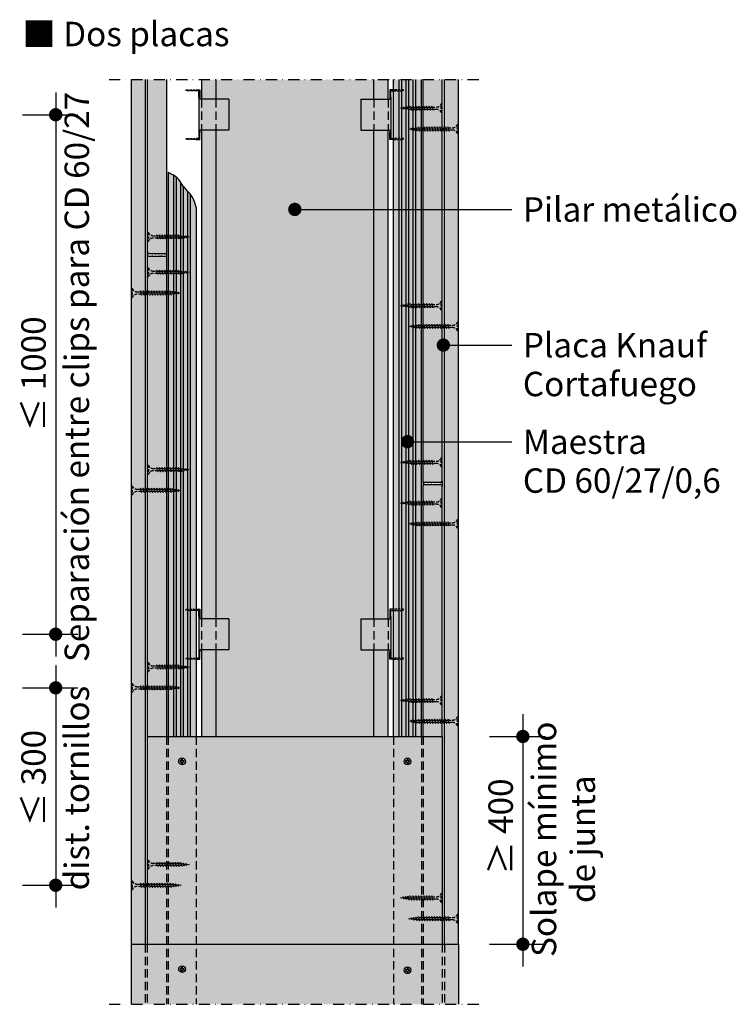
# Model space of a CAD drawing. Extents: x 59 to 4529, y -16 to 1328.
# Drawn here: x 59 to 382, y 357 to 800 of the extents above; entities that cross this region are included whole.
import ezdxf
from ezdxf.enums import TextEntityAlignment as Align

# ---------------------------------------------------------------- set-up
doc = ezdxf.new("R2010")
doc.units = 0
doc.linetypes.add('STRICHPUNKT', pattern=[1, 0.5, -0.25, 0, -0.25])
doc.linetypes.add('VERDECKT', pattern=[0.375, 0.25, -0.125])
for name, color, linetype in [('BEM1', 1, 'CONTINUOUS'), ('BEPL', 4, 'CONTINUOUS'), ('bepl1v', 1, 'VERDECKT'), ('BEPL2', 2, 'CONTINUOUS'), ('BEPL2V', 2, 'VERDECKT'), ('BEPL4', 4, 'CONTINUOUS'), ('GRAU10 B', 254, 'CONTINUOUS'), ('GRAU20 B', 253, 'CONTINUOUS'), ('GRAU35 B', 251, 'CONTINUOUS'), ('HILF2S', 2, 'STRICHPUNKT'), ('SCHATT10 B', 131, 'CONTINUOUS'), ('SCHATT15 B', 140, 'CONTINUOUS'), ('SCHATT20 B', 141, 'CONTINUOUS'), ('TEXT2', 2, 'CONTINUOUS'), ('TEXT3', 3, 'CONTINUOUS'), ('TEXT7', 7, 'CONTINUOUS'), ('UK1', 1, 'CONTINUOUS'), ('UK1V', 1, 'VERDECKT'), ('UK2', 2, 'CONTINUOUS'), ('UK3', 3, 'CONTINUOUS'), ('ZUB1V', 1, 'VERDECKT'), ('ZUB2', 3, 'CONTINUOUS')]:
    doc.layers.add(name, color=color, linetype=linetype)
doc.styles.add('ar-na-fett', font='ARIALNB.TTF')
doc.styles.add('ar-na-light', font='ARIALN.TTF', dxfattribs={"height": 11})

# ---------------------------------------------------------------- blocks, each defined once
blk = doc.blocks.new('S-DRAUF')
at = {"layer": 'BEPL2', "flags": 128}
blk.add_lwpolyline([(-0.5, 2), (-0.5, 1, -0.414214), (-1, 0.5), (-2, 0.5), (-2, -0.5), (-1, -0.5, -0.414214), (-0.5, -1), (-0.5, -2), (0.5, -2), (0.5, -1, -0.414214), (1, -0.5), (2, -0.5), (2, 0.5), (1, 0.5, -0.414214), (0.5, 1), (0.5, 2)], format="xyb", close=True, dxfattribs=at)
at = {"layer": 'BEPL2'}
blk.add_circle((0, 0), 3.25, dxfattribs=at)
blk = doc.blocks.new('tn45usb')
at = {"layer": 'bepl1v', "ltscale": 10}
for p, q in [((0, 4.25), (0, -4.25)), ((0, 4.25), (1, 4.25)), ((1, 4.25), (1, -4.25)), ((5.5, 1.12), (8.87, 1.12)), ((9, 2), (8.68, 1.68)), ((8.68, 1.68), (9.82, -1.69)), ((9, 2), (9.18, 1.68)), ((9.37, 1.12), (11.47, 1.12)), ((11.6, 2), (11.28, 1.68)), ((11.28, 1.68), (12.42, -1.69)), ((11.6, 2), (11.78, 1.68)), ((11.97, 1.12), (14.07, 1.12)), ((14.2, 2), (13.88, 1.68)), ((13.88, 1.68), (15.02, -1.69)), ((14.2, 2), (14.38, 1.68)), ((14.57, 1.12), (16.67, 1.12)), ((16.8, 2), (16.48, 1.68)), ((16.48, 1.68), (17.62, -1.69)), ((16.8, 2), (16.98, 1.68)), ((17.17, 1.12), (19.27, 1.12)), ((19.4, 2), (19.08, 1.68)), ((19.08, 1.68), (20.22, -1.69)), ((19.4, 2), (19.58, 1.68)), ((19.77, 1.12), (21.87, 1.12)), ((22, 2), (21.68, 1.68)), ((21.68, 1.68), (22.82, -1.69)), ((22, 2), (22.18, 1.68)), ((22.37, 1.12), (24.47, 1.12)), ((24.6, 2), (24.28, 1.68)), ((24.28, 1.68), (25.42, -1.69)), ((24.6, 2), (24.78, 1.68)), ((24.97, 1.12), (27.07, 1.12)), ((27.2, 2), (26.88, 1.68)), ((26.88, 1.68), (28.02, -1.69)), ((27.2, 2), (27.38, 1.68)), ((27.57, 1.12), (29.67, 1.12)), ((29.8, 2), (29.48, 1.68)), ((29.48, 1.68), (30.62, -1.69)), ((29.8, 2), (29.98, 1.68)), ((30.17, 1.12), (32.27, 1.12)), ((32.4, 2), (32.08, 1.68)), ((32.08, 1.68), (33.22, -1.69)), ((32.4, 2), (32.58, 1.68)), ((32.77, 1.12), (34.87, 1.12)), ((35, 2), (34.68, 1.68)), ((34.68, 1.68), (35.82, -1.69)), ((35, 2), (35.18, 1.68)), ((35.37, 1.12), (37.47, 1.12)), ((37.6, 2), (37.28, 1.68)), ((37.28, 1.68), (38.42, -1.69)), ((37.6, 2), (37.78, 1.68)), ((37.97, 1.12), (39, 1.12)), ((39, 1.12), (40, 1)), ((40.16, 1.79), (39.84, 1.47)), ((39.84, 1.47), (40.79, -1.33)), ((40.16, 1.79), (40.34, 1.47)), ((40.52, 0.93), (42.46, 0.69)), ((42.67, 1.32), (42.35, 1)), ((42.35, 1), (43.02, -0.96)), ((42.67, 1.32), (42.85, 1)), ((42.98, 0.63), (44.92, 0.39)), ((45.18, 0.85), (44.87, 0.53)), ((44.87, 0.53), (45.26, -0.63)), ((45.18, 0.85), (45.36, 0.53)), ((45.43, 0.32), (48, 0)), ((0, -4.25), (1, -4.25)), ((9.63, -1.13), (5.5, -1.13)), ((10, -2), (9.82, -1.69)), ((10, -2), (10.31, -1.69)), ((12.23, -1.13), (10.13, -1.13)), ((12.6, -2), (12.42, -1.69)), ((12.6, -2), (12.91, -1.69)), ((14.83, -1.13), (12.73, -1.13)), ((15.2, -2), (15.02, -1.69)), ((15.2, -2), (15.51, -1.69)), ((17.43, -1.13), (15.33, -1.13)), ((17.8, -2), (17.62, -1.69)), ((17.8, -2), (18.11, -1.69)), ((20.03, -1.13), (17.93, -1.13)), ((20.4, -2), (20.22, -1.69)), ((20.4, -2), (20.71, -1.69)), ((22.63, -1.13), (20.53, -1.13)), ((23, -2), (22.82, -1.69)), ((23, -2), (23.31, -1.69)), ((25.23, -1.13), (23.13, -1.13)), ((25.6, -2), (25.42, -1.69)), ((25.6, -2), (25.91, -1.69)), ((27.83, -1.13), (25.73, -1.13)), ((28.2, -2), (28.02, -1.69)), ((28.2, -2), (28.51, -1.69)), ((30.43, -1.13), (28.33, -1.13)), ((30.8, -2), (30.62, -1.69)), ((30.8, -2), (31.11, -1.69)), ((33.03, -1.13), (30.93, -1.13)), ((33.4, -2), (33.22, -1.69)), ((33.4, -2), (33.71, -1.69)), ((35.63, -1.13), (33.53, -1.13)), ((36, -2), (35.82, -1.69)), ((36, -2), (36.31, -1.69)), ((38.23, -1.13), (36.13, -1.13)), ((38.6, -2), (38.42, -1.69)), ((38.6, -2), (38.91, -1.69)), ((39, -1.13), (38.73, -1.13)), ((40.65, -0.92), (39, -1.13)), ((40.97, -1.65), (40.79, -1.33)), ((40.97, -1.65), (41.28, -1.33)), ((42.9, -0.64), (41.12, -0.86)), ((43.2, -1.28), (43.02, -0.96)), ((43.2, -1.28), (43.51, -0.96)), ((45.16, -0.35), (43.38, -0.58)), ((45.44, -0.95), (45.26, -0.63)), ((45.44, -0.95), (45.75, -0.63)), ((48, 0), (45.64, -0.29))]:
    blk.add_line(p, q, dxfattribs=at)
for centre, start, end in [((5.58, 6.04), 201.38367, 269.0609), ((5.58, -6.04), 90.93916, 158.61639)]:
    blk.add_arc(centre, 4.92, start, end, dxfattribs=at)
blk = doc.blocks.new('tn35usb')
at = {"layer": 'bepl1v', "ltscale": 10}
for p, q in [((0, 4.25), (0, -4.25)), ((0, 4.25), (1, 4.25)), ((1, 4.25), (1, -4.25)), ((5.5, 1.12), (8.87, 1.12)), ((9, 2), (8.68, 1.68)), ((8.68, 1.68), (9.82, -1.69)), ((9, 2), (9.18, 1.68)), ((9.37, 1.12), (11.47, 1.12)), ((11.6, 2), (11.28, 1.68)), ((11.28, 1.68), (12.42, -1.69)), ((11.6, 2), (11.78, 1.68)), ((11.97, 1.12), (14.07, 1.12)), ((14.2, 2), (13.88, 1.68)), ((13.88, 1.68), (15.02, -1.69)), ((14.2, 2), (14.38, 1.68)), ((14.57, 1.12), (16.67, 1.12)), ((16.8, 2), (16.48, 1.68)), ((16.48, 1.68), (17.62, -1.69)), ((16.8, 2), (16.98, 1.68)), ((17.17, 1.12), (19.27, 1.12)), ((19.4, 2), (19.08, 1.68)), ((19.08, 1.68), (20.22, -1.69)), ((19.4, 2), (19.58, 1.68)), ((19.77, 1.12), (21.87, 1.12)), ((22, 2), (21.68, 1.68)), ((21.68, 1.68), (22.82, -1.69)), ((22, 2), (22.18, 1.68)), ((22.37, 1.12), (24.47, 1.12)), ((24.6, 2), (24.28, 1.68)), ((24.28, 1.68), (25.42, -1.69)), ((24.6, 2), (24.78, 1.68)), ((24.97, 1.12), (27.07, 1.12)), ((27.2, 2), (26.88, 1.68)), ((26.88, 1.68), (28.02, -1.69)), ((27.2, 2), (27.38, 1.68)), ((27.57, 1.12), (29.67, 1.12)), ((29.8, 2), (29.48, 1.68)), ((29.48, 1.68), (30.62, -1.69)), ((29.8, 2), (29.98, 1.68)), ((30.17, 1.12), (31.2, 1.12)), ((31.2, 1.12), (32.2, 1)), ((32.36, 1.79), (32.04, 1.47)), ((32.04, 1.47), (32.99, -1.33)), ((32.36, 1.79), (32.54, 1.47)), ((32.72, 0.93), (34.66, 0.69)), ((34.87, 1.32), (34.56, 1)), ((34.56, 1), (35.22, -0.96)), ((34.87, 1.32), (35.05, 1)), ((35.18, 0.63), (37.12, 0.39)), ((37.38, 0.85), (37.07, 0.53)), ((37.07, 0.53), (37.46, -0.63)), ((37.38, 0.85), (37.57, 0.53)), ((37.64, 0.32), (40.2, 0)), ((40.2, 0), (37.84, -0.29)), ((0, -4.25), (1, -4.25)), ((9.63, -1.13), (5.5, -1.13)), ((10, -2), (9.82, -1.69)), ((10, -2), (10.31, -1.69)), ((12.23, -1.13), (10.13, -1.13)), ((12.6, -2), (12.42, -1.69)), ((12.6, -2), (12.91, -1.69)), ((14.83, -1.13), (12.73, -1.13)), ((15.2, -2), (15.02, -1.69)), ((15.2, -2), (15.51, -1.69)), ((17.43, -1.13), (15.33, -1.13)), ((17.8, -2), (17.62, -1.69)), ((17.8, -2), (18.11, -1.69)), ((20.03, -1.13), (17.93, -1.13)), ((20.4, -2), (20.22, -1.69)), ((20.4, -2), (20.71, -1.69)), ((22.63, -1.13), (20.53, -1.13)), ((23, -2), (22.82, -1.69)), ((23, -2), (23.31, -1.69)), ((25.23, -1.13), (23.13, -1.13)), ((25.6, -2), (25.42, -1.69)), ((25.6, -2), (25.91, -1.69)), ((27.83, -1.13), (25.73, -1.13)), ((28.2, -2), (28.02, -1.69)), ((28.2, -2), (28.51, -1.69)), ((30.43, -1.13), (28.33, -1.13)), ((30.8, -2), (30.62, -1.69)), ((30.8, -2), (31.11, -1.69)), ((31.2, -1.13), (30.93, -1.13)), ((32.85, -0.92), (31.2, -1.13)), ((33.17, -1.65), (32.99, -1.33)), ((33.17, -1.65), (33.49, -1.33)), ((35.11, -0.64), (33.33, -0.86)), ((35.4, -1.28), (35.22, -0.96)), ((35.4, -1.28), (35.71, -0.96)), ((37.37, -0.35), (35.58, -0.58)), ((37.64, -0.95), (37.46, -0.63)), ((37.64, -0.95), (37.96, -0.63))]:
    blk.add_line(p, q, dxfattribs=at)
for centre, start, end in [((5.58, 6.04), 201.38367, 269.0609), ((5.58, -6.04), 90.93916, 158.61639)]:
    blk.add_arc(centre, 4.92, start, end, dxfattribs=at)

msp = doc.modelspace()

# ---------------------------------------------------------------- hatches: boundary and pattern name
at = {"layer": 'BEPL2'}
h = msp.add_hatch(dxfattribs=at)
h.set_pattern_fill('AR-SAND', color=256, scale=0.018723, style=0)
h.set_pattern_definition([(37.5, (116.2853, 693.3868), (-0.02996, 0.91635), [0, -0.722873, 0, -0.808477, 0, -0.77281]), (7.5, (116.2853, 693.3868), (0.84166, 1.34214), [0, -0.38997, 0, -0.651537, 0, -0.249677]), (327.5, (115.7004, 693.3868), (1.48101, 0.00269), [0, -0.237787, 0, -0.856034, 0, -1.1176]), (317.5, (115.7004, 693.3868), (1.42964, 0.4174), [0, -0.118894, 0, -0.56118, 0, -0.642026])])
h.paths.add_polyline_path([(124.94, 695.03), (116.75, 695.03), (116.29, 695.49), (116.29, 693.39), (116.75, 693.85), (124.94, 693.85)])
h = msp.add_hatch(dxfattribs=at)
h.set_pattern_fill('AR-SAND', color=256, scale=0.018723, style=0)
h.set_pattern_definition([(37.5, (240.5619, 590.2817), (-0.02996, 0.91635), [0, -0.722873, 0, -0.808477, 0, -0.77281]), (7.5, (240.5619, 590.2817), (0.84166, 1.34214), [0, -0.38997, 0, -0.651537, 0, -0.249677]), (327.5, (239.9769, 590.2817), (1.48101, 0.00269), [0, -0.237787, 0, -0.856034, 0, -1.1176]), (317.5, (239.9769, 590.2817), (1.42964, 0.4174), [0, -0.118894, 0, -0.56118, 0, -0.642026])])
h.paths.add_polyline_path([(249.22, 592.39), (248.75, 591.92), (240.56, 591.92), (240.56, 590.75), (248.75, 590.75), (249.22, 590.28)])
at = {"layer": 'GRAU10 B'}
msp.add_hatch(color=256, dxfattribs=at).paths.add_polyline_path([(218.33, 750.52), (212.48, 750.52), (212.48, 764.56), (218.33, 764.56), (218.33, 764.56), (218.33, 773.4), (147.18, 773.4), (147.18, 764.56), (153.03, 764.56), (153.03, 750.52), (147.18, 750.52), (147.18, 530.52), (153.03, 530.52), (153.03, 516.48), (147.18, 516.48), (147.18, 477.47), (218.33, 477.47), (218.33, 516.48), (212.48, 516.48), (212.48, 530.52), (218.33, 530.52), (218.33, 530.52)])
at = {"layer": 'GRAU20 B'}
for points in [[(227.22, 477.47), (239.86, 477.47), (239.86, 773.4), (227.22, 773.4)], [(138.29, 715.9), (137.68, 718.06), (136.76, 720.11), (135.52, 721.96), (135, 722.56), (134.45, 723.13), (133.9, 723.7), (133.15, 724.53), (132.44, 725.39), (131.79, 726.31), (131.36, 727.03), (130.92, 727.74), (130.43, 728.42), (130.05, 728.82), (129.63, 729.19), (129.19, 729.53), (128.5, 729.98), (127.8, 730.39), (127.08, 730.78), (126.6, 731.03), (126.13, 731.28), (125.65, 731.52), (125.65, 477.47), (138.29, 477.47)]]:
    msp.add_hatch(color=256, dxfattribs=at).paths.add_polyline_path(points)
at = {"layer": 'GRAU35 B'}
for points in [[(153.03, 764.56), (139.46, 764.56), (139.46, 750.52), (153.03, 750.52)], [(226.05, 764.56), (212.48, 764.56), (212.48, 750.52), (226.05, 750.52)], [(153.03, 530.52), (139.46, 530.52), (139.46, 516.48), (153.03, 516.48)], [(226.05, 530.52), (212.48, 530.52), (212.48, 516.48), (226.05, 516.48)]]:
    msp.add_hatch(color=256, dxfattribs=at).paths.add_polyline_path(points)
at = {"layer": 'SCHATT10 B'}
msp.add_hatch(color=256, dxfattribs=at).paths.add_polyline_path([(109.03, 356.8), (256.48, 356.8), (256.48, 383.86), (109.03, 383.86)])
at = {"layer": 'SCHATT15 B'}
for points in [[(115.35, 773.4), (109.03, 773.4), (109.03, 383.86), (115.35, 383.86)], [(124.94, 773.4), (116.29, 773.4), (116.29, 695.49), (116.75, 695.03), (124.94, 695.03)], [(249.22, 773.4), (240.56, 773.4), (240.56, 591.92), (248.75, 591.92), (249.22, 592.39)], [(256.48, 773.4), (250.16, 773.4), (250.16, 383.86), (256.48, 383.86)], [(124.94, 693.85), (116.75, 693.85), (116.29, 693.39), (116.29, 477.47), (124.94, 477.47)], [(240.56, 477.47), (249.22, 477.47), (249.22, 590.28), (248.75, 590.75), (240.56, 590.75)]]:
    msp.add_hatch(color=256, dxfattribs=at).paths.add_polyline_path(points)
at = {"layer": 'SCHATT20 B'}
msp.add_hatch(color=256, dxfattribs=at).paths.add_polyline_path([(249.22, 477.47), (116.29, 477.47), (116.29, 383.86), (249.22, 383.86)])
at = {"layer": 'ZUB2'}
h = msp.add_hatch(color=256, dxfattribs=at)
h.paths.add_polyline_path([(147.18, 773.4), (140.63, 773.4), (140.63, 764.56), (147.18, 764.56), (147.18, 764.56)])
h.paths.add_polyline_path([(224.88, 773.4), (218.33, 773.4), (218.33, 764.56), (224.88, 764.56)])
h.paths.add_polyline_path([(224.88, 750.52), (218.33, 750.52), (218.33, 530.52), (224.88, 530.52)])
h.paths.add_polyline_path([(147.18, 750.52), (140.63, 750.52), (140.63, 530.52), (147.18, 530.52), (147.18, 530.52)])
h.paths.add_polyline_path([(147.18, 516.48), (140.63, 516.48), (140.63, 477.47), (147.18, 477.47)])
h.paths.add_polyline_path([(224.88, 516.48), (218.33, 516.48), (218.33, 477.47), (224.88, 477.47)])

# ---------------------------------------------------------------- linework, layer by layer
at = {"layer": 'BEM1'}
for p, q in [((74.99, 767.54), (74.99, 513.5)), ((59.99, 757.54), (84.99, 757.54)), ((59.99, 523.5), (84.99, 523.5)), ((74.99, 509.36), (74.99, 400.43)), ((59.99, 499.36), (84.99, 499.36)), ((285.52, 487.47), (285.52, 373.86)), ((270.52, 477.47), (295.52, 477.47)), ((59.99, 410.43), (84.99, 410.43)), ((270.52, 383.86), (295.52, 383.86))]:
    msp.add_line(p, q, dxfattribs=at)
at = {"layer": 'BEPL2'}
for p, q in [((116.29, 695.49), (116.29, 693.39)), ((116.75, 695.03), (116.29, 695.49)), ((116.75, 693.85), (116.29, 693.39)), ((116.75, 695.03), (124.94, 695.03)), ((116.75, 693.85), (124.94, 693.85)), ((124.94, 695.03), (124.94, 693.85)), ((248.75, 591.92), (240.56, 591.92)), ((240.56, 591.92), (240.56, 590.75)), ((248.75, 590.75), (240.56, 590.75)), ((248.75, 591.92), (249.22, 592.39)), ((248.75, 590.75), (249.22, 590.28)), ((249.22, 592.39), (249.22, 590.28)), ((116.29, 477.47), (116.29, 383.86)), ((116.29, 477.47), (249.22, 477.47)), ((249.22, 477.47), (249.22, 383.86)), ((109.03, 383.86), (256.48, 383.86)), ((109.03, 383.86), (109.03, 356.8)), ((256.48, 383.86), (256.48, 356.8))]:
    msp.add_line(p, q, dxfattribs=at)
at = {"layer": 'BEPL2V', "ltscale": 15}
for p, q in [((124.94, 477.47), (124.94, 356.8)), ((240.56, 477.47), (240.56, 356.8)), ((115.35, 383.86), (115.35, 356.8)), ((116.29, 383.86), (116.29, 356.8)), ((249.22, 383.86), (249.22, 356.8)), ((250.16, 383.86), (250.16, 356.8))]:
    msp.add_line(p, q, dxfattribs=at)
at = {"layer": 'BEPL4'}
for p, q in [((109.03, 773.4), (109.03, 383.86)), ((115.35, 773.4), (115.35, 383.86)), ((116.29, 773.4), (116.29, 695.49)), ((124.94, 773.4), (124.94, 695.03)), ((240.56, 591.92), (240.56, 773.4)), ((249.22, 592.39), (249.22, 773.4)), ((250.16, 383.86), (250.16, 773.4)), ((256.48, 383.86), (256.48, 773.4)), ((116.29, 693.39), (116.29, 477.47)), ((124.94, 693.85), (124.94, 477.47)), ((240.56, 477.47), (240.56, 590.75)), ((249.22, 477.47), (249.22, 590.28))]:
    msp.add_line(p, q, dxfattribs=at)
at = {"layer": 'HILF2S', "ltscale": 10}
for p, q in [((99.03, 773.4), (266.48, 773.4)), ((99.03, 356.8), (266.48, 356.8))]:
    msp.add_line(p, q, dxfattribs=at)
at = {"layer": 'TEXT2'}
for p, q in [((182.75, 714.87), (280.52, 714.87)), ((249.69, 653.74), (280.52, 653.74)), ((233.54, 610.23), (280.52, 610.23)), ((73.29, 523.5), (84.99, 523.5))]:
    msp.add_line(p, q, dxfattribs=at)
at = {"layer": 'TEXT7', "const_width": 3, "flags": 128}
for points in [[(73.49, 757.54, 1), (76.49, 757.54, 1)], [(181.25, 714.87, 1), (184.25, 714.87, 1)], [(248.19, 653.74, 1), (251.19, 653.74, 1)], [(232.04, 610.23, 1), (235.04, 610.23, 1)], [(73.49, 523.5, 1), (76.49, 523.5, 1)], [(73.49, 499.36, 1), (76.49, 499.36, 1)], [(284.02, 477.47, 1), (287.02, 477.47, 1)], [(73.49, 410.43, 1), (76.49, 410.43, 1)], [(284.02, 383.86, 1), (287.02, 383.86, 1)]]:
    msp.add_lwpolyline(points, format="xyb", close=True, dxfattribs=at)
at = {"layer": 'UK1'}
for p, q in [((229.82, 477.47), (229.82, 773.4)), ((230.98, 477.47), (230.98, 773.4)), ((232.96, 477.47), (232.96, 773.4)), ((234.12, 477.47), (234.12, 773.4)), ((236.09, 477.47), (236.09, 773.4)), ((237.26, 477.47), (237.26, 773.4)), ((139.46, 765.5), (139.46, 764.56)), ((139.92, 765.5), (139.92, 764.56)), ((225.58, 765.5), (225.58, 764.56)), ((226.05, 765.5), (226.05, 764.56)), ((139.46, 750.52), (139.46, 749.59)), ((139.92, 750.52), (139.92, 749.59)), ((225.58, 750.52), (225.58, 749.59)), ((226.05, 750.52), (226.05, 749.59)), ((128.24, 477.47), (128.24, 730.13)), ((129.41, 477.47), (129.41, 729.36)), ((131.38, 477.47), (131.38, 726.99)), ((132.55, 477.47), (132.55, 725.26)), ((134.52, 477.47), (134.52, 723.06)), ((135.68, 477.47), (135.68, 721.71)), ((139.46, 531.46), (139.46, 530.52)), ((139.92, 531.46), (139.92, 530.52)), ((225.58, 531.46), (225.58, 530.52)), ((226.05, 531.46), (226.05, 530.52)), ((139.46, 516.48), (139.46, 515.54)), ((139.92, 516.48), (139.92, 515.54)), ((225.58, 516.48), (225.58, 515.54)), ((226.05, 516.48), (226.05, 515.54))]:
    msp.add_line(p, q, dxfattribs=at)
at = {"layer": 'UK1V', "ltscale": 4}
for p, q in [((137.12, 768.78), (137.12, 768.31)), ((228.39, 768.78), (228.39, 768.31)), ((137.12, 746.78), (137.12, 746.31)), ((228.39, 746.78), (228.39, 746.31)), ((137.12, 534.73), (137.12, 534.27)), ((228.39, 534.73), (228.39, 534.27)), ((137.12, 512.73), (137.12, 512.27)), ((228.39, 512.73), (228.39, 512.27))]:
    msp.add_line(p, q, dxfattribs=at)
at = {"layer": 'UK1V', "ltscale": 15}
for p, q in [((125.65, 477.47), (125.65, 356.8)), ((138.29, 477.47), (138.29, 356.8)), ((227.22, 477.47), (227.22, 356.8)), ((239.86, 477.47), (239.86, 356.8))]:
    msp.add_line(p, q, dxfattribs=at)
at = {"layer": 'UK1V', "ltscale": 4}
for points in [[(138.29, 768.31), (133.84, 768.31), (133.84, 768.78), (138.29, 768.78)], [(227.22, 768.31), (231.67, 768.31), (231.67, 768.78), (227.22, 768.78)], [(138.29, 746.31), (133.84, 746.31), (133.84, 746.78), (138.29, 746.78)], [(227.22, 746.31), (231.67, 746.31), (231.67, 746.78), (227.22, 746.78)], [(138.29, 534.27), (133.84, 534.27), (133.84, 534.73), (138.29, 534.73)], [(227.22, 534.27), (231.67, 534.27), (231.67, 534.73), (227.22, 534.73)], [(138.29, 512.27), (133.84, 512.27), (133.84, 512.73), (138.29, 512.73)], [(227.22, 512.27), (231.67, 512.27), (231.67, 512.73), (227.22, 512.73)]]:
    msp.add_lwpolyline(points, dxfattribs=at)
at = {"layer": 'UK2'}
for p, q in [((227.22, 477.47), (227.22, 773.4)), ((239.86, 477.47), (239.86, 773.4)), ((125.65, 731.52), (125.65, 477.47)), ((138.29, 715.9), (138.29, 477.47))]:
    msp.add_line(p, q, dxfattribs=at)
msp.add_lwpolyline([(138.29, 715.9), (137.68, 718.06), (136.76, 720.11), (135.52, 721.96), (135, 722.56), (134.45, 723.13), (133.9, 723.7), (133.15, 724.53), (132.44, 725.39), (131.79, 726.31), (131.36, 727.03), (130.92, 727.74), (130.43, 728.42), (130.05, 728.82), (129.63, 729.19), (129.19, 729.53), (128.5, 729.98), (127.8, 730.39), (127.08, 730.78), (126.6, 731.03), (126.13, 731.28), (125.65, 731.52)], dxfattribs=at)
at = {"layer": 'UK3'}
for p, q in [((139.46, 764.56), (139.46, 750.52)), ((153.03, 764.56), (139.46, 764.56)), ((153.03, 764.56), (153.03, 750.52)), ((212.48, 764.56), (212.48, 750.52)), ((212.48, 764.56), (226.05, 764.56)), ((226.05, 764.56), (226.05, 750.52)), ((153.03, 750.52), (139.46, 750.52)), ((212.48, 750.52), (226.05, 750.52)), ((139.46, 530.52), (139.46, 516.48)), ((153.03, 530.52), (139.46, 530.52)), ((153.03, 530.52), (153.03, 516.48)), ((212.48, 530.52), (212.48, 516.48)), ((212.48, 530.52), (226.05, 530.52)), ((226.05, 530.52), (226.05, 516.48)), ((153.03, 516.48), (139.46, 516.48)), ((212.48, 516.48), (226.05, 516.48))]:
    msp.add_line(p, q, dxfattribs=at)
at = {"layer": 'UK3', "flags": 128}
for points in [[(138.29, 768.78), (139.92, 768.78), (139.92, 765.5), (139.46, 765.5), (139.46, 768.31), (138.29, 768.31)], [(227.22, 768.78), (225.58, 768.78), (225.58, 765.5), (226.05, 765.5), (226.05, 768.31), (227.22, 768.31)], [(138.29, 746.31), (139.92, 746.31), (139.92, 749.59), (139.46, 749.59), (139.46, 746.78), (138.29, 746.78)], [(227.22, 746.31), (225.58, 746.31), (225.58, 749.59), (226.05, 749.59), (226.05, 746.78), (227.22, 746.78)], [(138.29, 534.73), (139.92, 534.73), (139.92, 531.46), (139.46, 531.46), (139.46, 534.27), (138.29, 534.27)], [(227.22, 534.73), (225.58, 534.73), (225.58, 531.46), (226.05, 531.46), (226.05, 534.27), (227.22, 534.27)], [(138.29, 512.27), (139.92, 512.27), (139.92, 515.54), (139.46, 515.54), (139.46, 512.73), (138.29, 512.73)], [(227.22, 512.27), (225.58, 512.27), (225.58, 515.54), (226.05, 515.54), (226.05, 512.73), (227.22, 512.73)]]:
    msp.add_lwpolyline(points, dxfattribs=at)
at = {"layer": 'ZUB1V', "ltscale": 15}
for p, q in [((140.63, 764.56), (140.63, 750.52)), ((147.18, 764.56), (147.18, 750.52)), ((218.33, 764.56), (218.33, 750.52)), ((224.88, 764.56), (224.88, 750.52)), ((140.63, 530.52), (140.63, 516.48)), ((147.18, 530.52), (147.18, 516.48)), ((218.33, 530.52), (218.33, 516.48)), ((224.88, 530.52), (224.88, 516.48))]:
    msp.add_line(p, q, dxfattribs=at)
at = {"layer": 'ZUB2'}
for p, q in [((140.63, 773.4), (140.63, 764.56)), ((147.18, 773.4), (147.18, 764.56)), ((218.33, 764.56), (218.33, 773.4)), ((224.88, 764.56), (224.88, 773.4)), ((140.63, 750.52), (140.63, 530.52)), ((147.18, 750.52), (147.18, 530.52)), ((218.33, 530.52), (218.33, 750.52)), ((224.88, 530.52), (224.88, 750.52)), ((140.63, 516.48), (140.63, 477.47)), ((147.18, 516.48), (147.18, 477.47)), ((218.33, 477.47), (218.33, 516.48)), ((224.88, 477.47), (224.88, 516.48))]:
    msp.add_line(p, q, dxfattribs=at)

# ---------------------------------------------------------------- block references
at = {"layer": 'BEPL', "xscale": 0.4680851063829787, "yscale": 0.4680851063829787, "zscale": 0.4680851063829787, "rotation": 180}
for name, p in [('tn35usb', (249.22, 760.46)), ('tn45usb', (256.48, 751.1)), ('tn35usb', (249.22, 671.52)), ('tn45usb', (256.48, 662.16)), ('tn35usb', (249.22, 600.94)), ('tn35usb', (249.22, 582.59)), ('tn45usb', (256.48, 573.22)), ('tn35usb', (249.22, 493.65)), ('tn45usb', (256.48, 484.29)), ('tn35usb', (249.22, 404.71)), ('tn45usb', (256.48, 395.35))]:
    msp.add_blockref(name, p, dxfattribs=at)
at = {"layer": 'BEPL', "xscale": 0.4680851063829787, "yscale": 0.4680851063829787, "zscale": 0.4680851063829787}
for name, p in [('tn35usb', (116.29, 702.51)), ('tn35usb', (116.29, 686.6)), ('tn45usb', (109.03, 677.24)), ('tn35usb', (116.29, 597.66)), ('tn45usb', (109.03, 588.3)), ('tn35usb', (116.29, 508.73)), ('tn45usb', (109.03, 499.36)), ('S-DRAUF', (131.96, 466.24)), ('S-DRAUF', (233.55, 466.24)), ('tn35usb', (116.29, 419.79)), ('tn45usb', (109.03, 410.43)), ('S-DRAUF', (131.96, 372.62)), ('S-DRAUF', (233.55, 372.15))]:
    msp.add_blockref(name, p, dxfattribs=at)

# ---------------------------------------------------------------- texts
at = {"layer": 'TEXT3'}
for s, style, p in [('■ Dos placas', 'ar-na-fett', (60, 793.9)), ('Pilar metálico', 'ar-na-light', (285.52, 714.87)), ('Placa Knauf', 'ar-na-light', (285.52, 653.74)), ('Cortafuego', 'ar-na-light', (285.52, 636.24)), ('Maestra', 'ar-na-light', (285.52, 610.23)), ('CD 60/27/0,6', 'ar-na-light', (285.52, 592.73))]:
    msp.add_text(s, height=11, dxfattribs=dict(at, style=style)).set_placement(p, align=Align.MIDDLE_LEFT)
for s, style, p in [('Separación entre clips para CD 60/27', 'ar-na-light', (84.5, 639.41)), ('≤ 1000', 'ar-na-fett', (64.99, 640.85)), ('dist. tornillos', 'ar-na-light', (84.5, 454.2)), ('≤ 300', 'ar-na-fett', (64.99, 458.75)), ('Solape mínimo', 'ar-na-light', (295.04, 431.15)), ('≥ 400', 'ar-na-fett', (275.52, 436.86)), ('de junta', 'ar-na-light', (312.54, 431.15))]:
    msp.add_text(s, height=11, rotation=90, dxfattribs=dict(at, style=style)).set_placement(p, align=Align.MIDDLE_CENTER)

doc.saveas('drawing.dxf')
